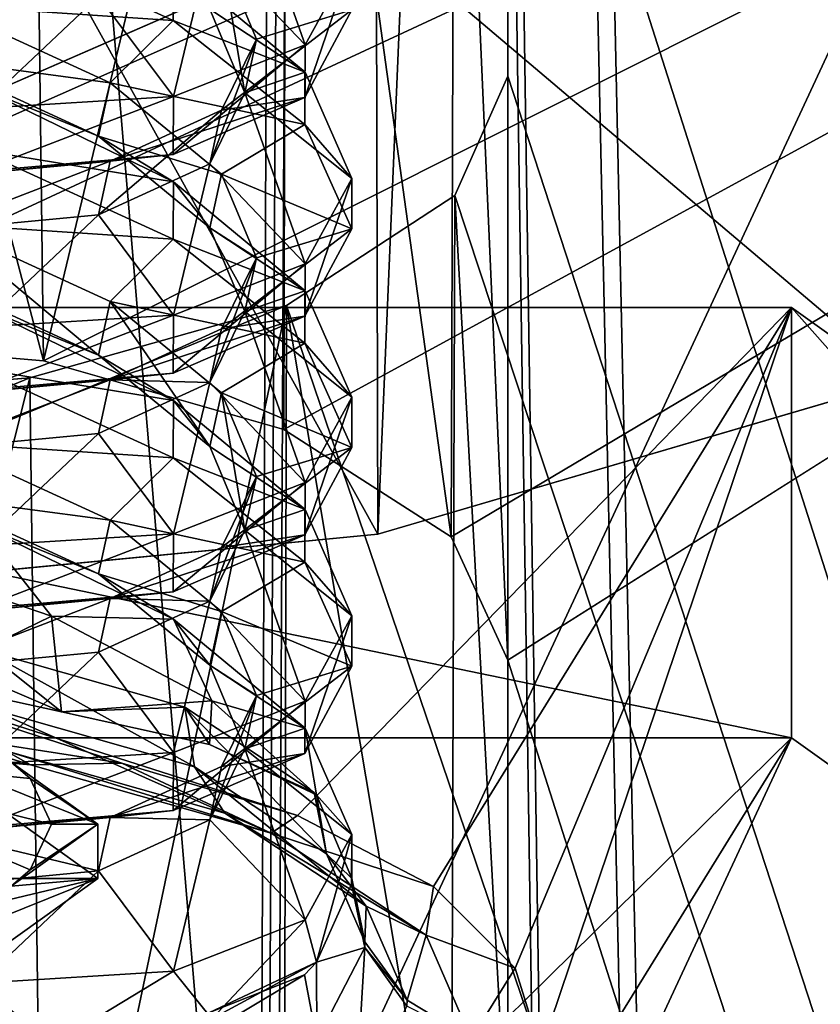
# Model space of a CAD drawing. Units: centimetres. Extents: x -13061.8 to -12994.5, y -2535.9 to -2451.7.
# Drawn here: x -13001.3 to -13000.9, y -2465.9 to -2465.4 of the extents above; entities that cross this region are included whole.
import ezdxf

# ---------------------------------------------------------------- set-up
doc = ezdxf.new("R2010")
doc.units = ezdxf.units.CM
doc.header["$MEASUREMENT"] = 0
doc.layers.add('72_NURUS_INSERT', color=7, linetype='CONTINUOUS')

# ---------------------------------------------------------------- blocks, each defined once
blk = doc.blocks.new('CP1')
at = {"layer": '72_NURUS_INSERT', "color": 9, "true_color": 0xc8c8c8}
for points in [[(56.62676, 1.45248, 21.96442), (55.17581, 68.37305, 21.96442), (55.46202, 68.48579, 21.96442)], [(55.02885, 36.39025, 21.96442), (54.87125, 68.33471, 21.96442), (55.17581, 68.37305, 21.96442)], [(55.02885, 36.39025, 21.96442), (55.17581, 68.37305, 21.96442), (56.16672, 1.54025, 21.96442)], [(56.16672, 1.54025, 21.96442), (55.17581, 68.37305, 21.96442), (56.62676, 1.45248, 21.96442)], [(55.02885, 36.39025, 21.96442), (55.01118, 37.39025, 21.96442), (54.87125, 68.33471, 21.96442)], [(55.1839, 67.5374, 26.36442), (56.62676, 1.45248, 26.36442), (55.47668, 67.65617, 26.36442)], [(55.47668, 67.65617, 26.36442), (55.2025, 61.08608, 60.27398), (55.1839, 67.5374, 26.36442)], [(55.47668, 67.65617, 26.36442), (55.48041, 61.16765, 60.45396), (55.2025, 61.08608, 60.27398)], [(55.01118, 37.39025, 26.36442), (55.1839, 67.5374, 26.36442), (54.87125, 67.49695, 26.36442)], [(55.1839, 67.5374, 26.36442), (54.87125, 61.05407, 60.20335), (54.87125, 67.49695, 26.36442)], [(55.1839, 67.5374, 26.36442), (55.2025, 61.08608, 60.27398), (54.87125, 61.05407, 60.20335)], [(55.1839, 67.5374, 26.36442), (55.01118, 37.39025, 26.36442), (55.02885, 36.39025, 26.36442)], [(55.1839, 67.5374, 26.36442), (55.02885, 36.39025, 26.36442), (56.16672, 1.54025, 26.36442)], [(55.1839, 67.5374, 26.36442), (56.16672, 1.54025, 26.36442), (56.62676, 1.45248, 26.36442)], [(55.2025, 61.08608, 60.27398), (54.87113, 61.68372, 61.5927), (54.87125, 61.05407, 60.20335)], [(55.48041, 61.16765, 60.45396), (54.87113, 61.68372, 61.5927), (55.2025, 61.08608, 60.27398)], [(55.85876, 61.40074, 60.96829), (54.87113, 61.68372, 61.5927), (55.48041, 61.16765, 60.45396)]]:
    blk.add_3dface(points, dxfattribs=at)
at = {"layer": '72_NURUS_INSERT', "color": 96, "true_color": 0x068706}
for points in [[(56.4231, 63.45452, 68.89401), (55.12158, 60.6543, 67.42775), (54.92542, 62.98783, 69.81086)], [(55.12158, 60.6543, 67.42775), (56.4231, 63.45452, 68.89401), (56.60771, 61.4294, 66.58918)], [(51.52083, 60.00327, 68.46793), (54.92542, 62.98783, 69.81086), (55.12158, 60.6543, 67.42775)], [(56.60771, 61.4294, 66.58918), (55.45165, 57.38763, 61.75815), (55.12158, 60.6543, 67.42775)]]:
    blk.add_3dface(points, dxfattribs=at)
at = {"layer": '72_NURUS_INSERT', "color": 154, "true_color": 0x1c59b1}
for points in [[(57.40576, 63.01589, 65.20173), (28.22666, 50.13019, 38.05671), (28.22667, 63.01589, 65.20174)], [(28.22666, 50.13019, 38.05671), (57.40576, 63.01589, 65.20173), (58.94675, 50.13014, 38.05672)]]:
    blk.add_3dface(points, dxfattribs=at)
at = {"layer": '72_NURUS_INSERT', "color": 7, "true_color": 0xdff1ff}
for points in [[(58.94673, 50.05819, 38.16671), (55.27125, 61.59319, 62.46643), (57.40574, 62.94386, 65.31176)], [(54.5897, 61.14139, 62.99542), (57.40574, 62.37021, 65.58407), (28.22665, 62.37021, 65.58407)], [(54.71672, 61.17776, 63.07204), (57.40574, 62.37021, 65.58407), (54.5897, 61.14139, 62.99542)], [(54.87125, 61.19108, 63.1001), (57.40574, 62.37021, 65.58407), (54.71672, 61.17776, 63.07204)], [(57.40574, 62.37021, 65.58407), (54.87125, 61.19108, 63.1001), (55.02578, 61.17776, 63.07204)], [(57.40574, 62.37021, 65.58407), (55.02578, 61.17776, 63.07204), (55.1528, 61.14139, 62.99542)], [(57.40574, 62.37021, 65.58407), (55.1528, 61.14139, 62.99542), (55.24124, 61.08473, 62.87607)], [(57.40574, 62.37021, 65.58407), (55.24124, 61.08473, 62.87607), (55.27125, 61.01954, 62.73874)], [(55.27125, 61.01954, 62.73874), (58.94673, 49.48454, 38.43902), (57.40574, 62.37021, 65.58407)], [(54.87125, 61.76472, 62.82779), (55.02578, 61.17776, 63.07204), (54.87125, 61.19108, 63.1001)], [(55.01848, 61.75268, 62.80242), (55.02578, 61.17776, 63.07204), (54.87125, 61.76472, 62.82779)], [(55.15409, 61.71448, 62.72195), (55.02578, 61.17776, 63.07204), (55.01848, 61.75268, 62.80242)], [(55.15409, 61.71448, 62.72195), (55.1528, 61.14139, 62.99542), (55.02578, 61.17776, 63.07204)], [(55.15409, 61.71448, 62.72195), (55.24124, 61.08473, 62.87607), (55.1528, 61.14139, 62.99542)], [(55.24316, 61.65633, 62.59945), (55.24124, 61.08473, 62.87607), (55.15409, 61.71448, 62.72195)], [(55.24316, 61.65633, 62.59945), (55.27125, 61.01954, 62.73874), (55.24124, 61.08473, 62.87607)], [(55.27125, 61.01954, 62.73874), (55.24316, 61.65633, 62.59945), (55.27125, 61.59319, 62.46643)], [(58.94673, 50.05819, 38.16671), (55.27125, 61.32834, 61.90851), (55.27125, 61.59319, 62.46643)], [(55.27125, 61.32834, 61.90851), (55.27125, 61.01954, 62.73874), (55.27125, 61.59319, 62.46643)], [(55.16397, 61.34485, 61.96017), (55.11358, 61.39766, 61.96208), (55.13213, 61.4352, 62.05391)], [(55.16397, 61.34485, 61.96017), (55.13213, 61.4352, 62.05391), (55.18863, 61.38997, 62.07441)], [(54.97146, 61.36598, 62.36022), (55.09419, 61.35785, 62.33703), (54.99102, 61.40503, 62.39036)], [(55.09451, 61.38819, 62.32294), (54.99102, 61.40503, 62.39036), (55.09419, 61.35785, 62.33703)], [(55.0945, 61.31759, 61.85948), (55.05477, 61.37068, 61.87406), (55.11358, 61.39766, 61.96208)], [(55.0945, 61.31759, 61.85948), (55.11358, 61.39766, 61.96208), (55.16397, 61.34485, 61.96017)], [(55.11981, 61.39219, 62.18225), (55.11358, 61.36383, 62.1951), (55.13213, 61.31953, 62.10633)], [(55.11981, 61.39219, 62.18225), (55.13213, 61.31953, 62.10633), (55.13835, 61.34789, 62.09348)], [(55.18863, 61.36338, 62.08646), (55.11981, 61.39219, 62.18225), (55.13835, 61.34789, 62.09348)], [(55.09451, 61.38819, 62.32294), (55.09419, 61.35785, 62.33703), (55.16397, 61.33046, 62.23607)], [(55.11358, 61.36383, 62.1951), (55.09451, 61.38819, 62.32294), (55.16397, 61.33046, 62.23607)], [(55.16395, 61.31707, 61.97268), (55.18863, 61.38997, 62.07441), (55.18863, 61.36338, 62.08646)], [(55.18863, 61.38997, 62.07441), (55.16395, 61.31707, 61.97268), (55.16397, 61.34485, 61.96017)], [(54.99191, 61.31124, 61.78771), (54.96524, 61.36223, 61.81204), (55.05477, 61.37068, 61.87406)], [(54.99191, 61.31124, 61.78771), (55.05477, 61.37068, 61.87406), (55.0945, 61.31759, 61.85948)], [(54.96524, 61.33763, 62.37307), (55.061, 61.32492, 62.31299), (54.97146, 61.36598, 62.36022)], [(55.061, 61.32492, 62.31299), (55.09419, 61.35785, 62.33703), (54.97146, 61.36598, 62.36022)], [(55.11358, 61.36383, 62.1951), (55.16397, 61.33046, 62.23607), (55.13213, 61.31953, 62.10633)], [(55.11981, 61.31034, 62.00165), (55.18863, 61.36338, 62.08646), (55.13835, 61.34789, 62.09348)], [(55.18863, 61.36338, 62.08646), (55.11981, 61.31034, 62.00165), (55.16395, 61.31707, 61.97268)], [(55.061, 61.32492, 62.31299), (55.16395, 61.30273, 62.24871), (55.09419, 61.35785, 62.33703)], [(55.16397, 61.33046, 62.23607), (55.09419, 61.35785, 62.33703), (55.16395, 61.30273, 62.24871)], [(55.16397, 61.34485, 61.96017), (55.09419, 61.287, 61.87301), (55.0945, 61.31759, 61.85948)], [(55.16397, 61.34485, 61.96017), (55.16395, 61.31707, 61.97268), (55.09419, 61.287, 61.87301)], [(55.11358, 61.28198, 62.0145), (55.13835, 61.34789, 62.09348), (55.13213, 61.31953, 62.10633)], [(55.11358, 61.28198, 62.0145), (55.11981, 61.31034, 62.00165), (55.13835, 61.34789, 62.09348)], [(54.96524, 61.33763, 62.37307), (54.99191, 61.3223, 62.42746), (55.05477, 61.29656, 62.32584)], [(55.05477, 61.29656, 62.32584), (55.061, 61.32492, 62.31299), (54.96524, 61.33763, 62.37307)], [(55.13213, 61.31953, 62.10633), (55.16397, 61.33046, 62.23607), (55.18863, 61.2743, 62.12683)], [(55.16397, 61.33046, 62.23607), (55.16395, 61.30273, 62.24871), (55.18863, 61.2743, 62.12683)], [(58.94673, 50.05819, 38.16671), (55.24316, 61.2652, 61.77549), (55.27125, 61.32834, 61.90851)], [(55.24316, 61.2652, 61.77549), (55.27125, 60.7547, 62.18082), (55.27125, 61.32834, 61.90851)], [(55.27125, 61.01954, 62.73874), (55.27125, 61.32834, 61.90851), (55.27125, 60.7547, 62.18082)], [(55.05477, 61.29656, 62.32584), (55.11981, 61.27651, 62.23467), (55.061, 61.32492, 62.31299)], [(55.11981, 61.27651, 62.23467), (55.16395, 61.30273, 62.24871), (55.061, 61.32492, 62.31299)], [(54.99191, 61.3223, 62.42746), (54.99102, 61.28936, 62.44279), (55.09451, 61.27252, 62.37536)], [(55.05477, 61.29656, 62.32584), (54.99191, 61.3223, 62.42746), (55.09451, 61.27252, 62.37536)], [(55.16397, 61.22917, 62.01259), (55.11358, 61.28198, 62.0145), (55.13213, 61.31953, 62.10633)], [(55.16397, 61.22917, 62.01259), (55.13213, 61.31953, 62.10633), (55.18863, 61.2743, 62.12683)], [(55.0945, 61.31759, 61.85948), (54.99103, 61.27799, 61.80238), (54.99191, 61.31124, 61.78771)], [(55.0945, 61.31759, 61.85948), (55.09419, 61.287, 61.87301), (54.99103, 61.27799, 61.80238)], [(55.16395, 61.31707, 61.97268), (55.061, 61.28336, 61.91363), (55.09419, 61.287, 61.87301)], [(55.16395, 61.31707, 61.97268), (55.11981, 61.31034, 62.00165), (55.061, 61.28336, 61.91363)], [(55.05477, 61.255, 61.92648), (55.11981, 61.31034, 62.00165), (55.11358, 61.28198, 62.0145)], [(55.05477, 61.255, 61.92648), (55.061, 61.28336, 61.91363), (55.11981, 61.31034, 62.00165)], [(55.11981, 61.27651, 62.23467), (55.18863, 61.2477, 62.13888), (55.16395, 61.30273, 62.24871)], [(55.18863, 61.2743, 62.12683), (55.16395, 61.30273, 62.24871), (55.18863, 61.2477, 62.13888)], [(55.05477, 61.29656, 62.32584), (55.09451, 61.27252, 62.37536), (55.11358, 61.24815, 62.24753)], [(55.11358, 61.24815, 62.24753), (55.11981, 61.27651, 62.23467), (55.05477, 61.29656, 62.32584)], [(54.97146, 61.25031, 62.41265), (55.09419, 61.24218, 62.38946), (54.99102, 61.28936, 62.44279)], [(55.09419, 61.287, 61.87301), (54.97146, 61.27492, 61.85161), (54.99103, 61.27799, 61.80238)], [(55.09419, 61.287, 61.87301), (55.061, 61.28336, 61.91363), (54.97146, 61.27492, 61.85161)], [(55.09451, 61.27252, 62.37536), (54.99102, 61.28936, 62.44279), (55.09419, 61.24218, 62.38946)], [(54.96524, 61.24656, 61.86446), (55.061, 61.28336, 61.91363), (55.05477, 61.255, 61.92648)], [(54.96524, 61.24656, 61.86446), (54.97146, 61.27492, 61.85161), (55.061, 61.28336, 61.91363)], [(55.0945, 61.20192, 61.91191), (55.05477, 61.255, 61.92648), (55.11358, 61.28198, 62.0145)], [(55.0945, 61.20192, 61.91191), (55.11358, 61.28198, 62.0145), (55.16397, 61.22917, 62.01259)], [(55.11358, 61.24815, 62.24753), (55.13835, 61.23221, 62.1459), (55.11981, 61.27651, 62.23467)], [(55.18863, 61.2477, 62.13888), (55.11981, 61.27651, 62.23467), (55.13835, 61.23221, 62.1459)], [(55.09451, 61.27252, 62.37536), (55.09419, 61.24218, 62.38946), (55.16397, 61.21478, 62.28849)], [(55.11358, 61.24815, 62.24753), (55.09451, 61.27252, 62.37536), (55.16397, 61.21478, 62.28849)], [(55.16395, 61.2014, 62.02511), (55.18863, 61.2743, 62.12683), (55.18863, 61.2477, 62.13888)], [(55.18863, 61.2743, 62.12683), (55.16395, 61.2014, 62.02511), (55.16397, 61.22917, 62.01259)], [(58.94673, 50.05819, 38.16671), (55.15409, 61.20705, 61.65299), (55.24316, 61.2652, 61.77549)], [(55.24124, 60.68951, 62.04349), (55.24316, 61.2652, 61.77549), (55.15409, 61.20705, 61.65299)], [(55.27125, 60.7547, 62.18082), (55.24316, 61.2652, 61.77549), (55.24124, 60.68951, 62.04349)], [(54.99191, 61.19556, 61.84013), (54.96524, 61.24656, 61.86446), (55.05477, 61.255, 61.92648)], [(54.97146, 61.25031, 62.41265), (54.96524, 61.22195, 62.42549), (55.05477, 61.18088, 62.37826)], [(54.97146, 61.25031, 62.41265), (55.05477, 61.18088, 62.37826), (55.061, 61.20924, 62.36541)], [(55.061, 61.20924, 62.36541), (55.09419, 61.24218, 62.38946), (54.97146, 61.25031, 62.41265)], [(54.99191, 61.19556, 61.84013), (55.05477, 61.255, 61.92648), (55.0945, 61.20192, 61.91191)], [(55.11358, 61.24815, 62.24753), (55.16397, 61.21478, 62.28849), (55.13213, 61.20385, 62.15876)], [(55.13835, 61.23221, 62.1459), (55.11358, 61.24815, 62.24753), (55.13213, 61.20385, 62.15876)], [(55.11981, 61.19466, 62.05407), (55.18863, 61.2477, 62.13888), (55.13835, 61.23221, 62.1459)], [(55.18863, 61.2477, 62.13888), (55.11981, 61.19466, 62.05407), (55.16395, 61.2014, 62.02511)], [(55.061, 61.20924, 62.36541), (55.16395, 61.18706, 62.30113), (55.09419, 61.24218, 62.38946)], [(55.16397, 61.21478, 62.28849), (55.09419, 61.24218, 62.38946), (55.16395, 61.18706, 62.30113)], [(55.11358, 61.16631, 62.06693), (55.13835, 61.23221, 62.1459), (55.13213, 61.20385, 62.15876)], [(55.11358, 61.16631, 62.06693), (55.11981, 61.19466, 62.05407), (55.13835, 61.23221, 62.1459)], [(55.16397, 61.22917, 62.01259), (55.09419, 61.17132, 61.92544), (55.0945, 61.20192, 61.91191)], [(55.16397, 61.22917, 62.01259), (55.16395, 61.2014, 62.02511), (55.09419, 61.17132, 61.92544)], [(54.96524, 61.22195, 62.42549), (54.99191, 61.20662, 62.47988), (55.05477, 61.18088, 62.37826)], [(55.13213, 61.20385, 62.15876), (55.16397, 61.21478, 62.28849), (55.18863, 61.15862, 62.17926)], [(55.16397, 61.21478, 62.28849), (55.16395, 61.18706, 62.30113), (55.18863, 61.15862, 62.17926)], [(55.061, 61.20924, 62.36541), (55.05477, 61.18088, 62.37826), (55.11358, 61.13248, 62.29995)], [(55.061, 61.20924, 62.36541), (55.11358, 61.13248, 62.29995), (55.11981, 61.16084, 62.2871)], [(55.11981, 61.16084, 62.2871), (55.16395, 61.18706, 62.30113), (55.061, 61.20924, 62.36541)], [(28.22665, 50.05819, 38.16671), (55.15409, 61.20705, 61.65299), (58.94673, 50.05819, 38.16671)], [(28.22665, 50.05819, 38.16671), (55.01848, 61.16885, 61.57252), (55.15409, 61.20705, 61.65299)], [(55.15997, 60.93732, 62.61053), (54.32121, 61.20606, 63.20351), (55.42106, 61.20606, 63.20351)], [(55.0671, 60.96505, 62.67172), (54.32121, 61.20606, 63.20351), (55.15997, 60.93732, 62.61053)], [(54.96491, 60.98081, 62.7065), (54.32121, 61.20606, 63.20351), (55.0671, 60.96505, 62.67172)], [(55.42106, 60.97835, 63.30671), (54.32121, 61.20606, 63.20351), (54.32121, 60.97835, 63.30671)], [(54.32121, 61.20606, 63.20351), (55.42106, 60.97835, 63.30671), (55.42106, 61.20606, 63.20351)], [(54.99191, 61.20662, 62.47988), (54.99102, 61.17368, 62.49521), (55.09451, 61.15684, 62.42779)], [(55.05477, 61.18088, 62.37826), (54.99191, 61.20662, 62.47988), (55.09451, 61.15684, 62.42779)], [(55.02578, 60.59648, 61.84752), (55.15409, 61.20705, 61.65299), (55.01848, 61.16885, 61.57252)], [(55.1528, 60.63285, 61.92414), (55.15409, 61.20705, 61.65299), (55.02578, 60.59648, 61.84752)], [(55.16397, 61.1135, 62.06502), (55.11358, 61.16631, 62.06693), (55.13213, 61.20385, 62.15876)], [(55.16397, 61.1135, 62.06502), (55.13213, 61.20385, 62.15876), (55.18863, 61.15862, 62.17926)], [(55.24124, 60.68951, 62.04349), (55.15409, 61.20705, 61.65299), (55.1528, 60.63285, 61.92414)], [(55.15997, 60.93732, 62.61053), (55.42106, 61.20606, 63.20351), (55.23182, 60.89967, 62.52746)], [(55.23182, 60.89967, 62.52746), (55.42106, 61.20606, 63.20351), (55.27505, 60.85649, 62.43218)], [(55.27505, 60.85649, 62.43218), (55.42106, 61.20606, 63.20351), (55.28864, 60.81288, 62.33595)], [(55.28864, 60.81288, 62.33595), (55.42106, 61.20606, 63.20351), (55.97099, 60.81288, 62.33595)], [(55.97099, 60.58517, 62.43914), (55.42106, 61.20606, 63.20351), (55.42106, 60.97835, 63.30671)], [(55.42106, 61.20606, 63.20351), (55.97099, 60.58517, 62.43914), (55.97099, 60.81288, 62.33595)], [(55.0945, 61.20192, 61.91191), (54.99103, 61.16231, 61.85481), (54.99191, 61.19556, 61.84013)], [(55.0945, 61.20192, 61.91191), (55.09419, 61.17132, 61.92544), (54.99103, 61.16231, 61.85481)], [(55.16395, 61.2014, 62.02511), (55.061, 61.16769, 61.96606), (55.09419, 61.17132, 61.92544)], [(55.16395, 61.2014, 62.02511), (55.11981, 61.19466, 62.05407), (55.061, 61.16769, 61.96606)], [(55.11358, 61.16631, 62.06693), (55.061, 61.16769, 61.96606), (55.11981, 61.19466, 62.05407)], [(55.11981, 61.16084, 62.2871), (55.18863, 61.13203, 62.19131), (55.16395, 61.18706, 62.30113)], [(55.18863, 61.15862, 62.17926), (55.16395, 61.18706, 62.30113), (55.18863, 61.13203, 62.19131)], [(55.05477, 61.18088, 62.37826), (55.09451, 61.15684, 62.42779), (55.11358, 61.13248, 62.29995)], [(54.97146, 61.13463, 62.46507), (55.09419, 61.1265, 62.44188), (54.99102, 61.17368, 62.49521)], [(55.09451, 61.15684, 62.42779), (54.99102, 61.17368, 62.49521), (55.09419, 61.1265, 62.44188)], [(28.22665, 50.05819, 38.16671), (54.87125, 61.15681, 61.54715), (55.01848, 61.16885, 61.57252)], [(54.87125, 60.58316, 61.81946), (55.01848, 61.16885, 61.57252), (54.87125, 61.15681, 61.54715)], [(55.02578, 60.59648, 61.84752), (55.01848, 61.16885, 61.57252), (54.87125, 60.58316, 61.81946)], [(54.96524, 61.13088, 61.91689), (55.061, 61.16769, 61.96606), (55.05477, 61.13933, 61.9789)], [(54.96524, 61.13088, 61.91689), (54.97146, 61.15924, 61.90403), (55.061, 61.16769, 61.96606)], [(55.09419, 61.17132, 61.92544), (54.97146, 61.15924, 61.90403), (54.99103, 61.16231, 61.85481)], [(55.09419, 61.17132, 61.92544), (55.061, 61.16769, 61.96606), (54.97146, 61.15924, 61.90403)], [(55.05477, 61.13933, 61.9789), (55.061, 61.16769, 61.96606), (55.11358, 61.16631, 62.06693)], [(55.0945, 61.08624, 61.96433), (55.05477, 61.13933, 61.9789), (55.11358, 61.16631, 62.06693)], [(55.0945, 61.08624, 61.96433), (55.11358, 61.16631, 62.06693), (55.16397, 61.1135, 62.06502)], [(55.09451, 61.15684, 62.42779), (55.09419, 61.1265, 62.44188), (55.16397, 61.09911, 62.34092)], [(55.11358, 61.13248, 62.29995), (55.09451, 61.15684, 62.42779), (55.16397, 61.09911, 62.34092)], [(55.11981, 61.16084, 62.2871), (55.11358, 61.13248, 62.29995), (55.13213, 61.08818, 62.21118)], [(55.11981, 61.16084, 62.2871), (55.13213, 61.08818, 62.21118), (55.13835, 61.11653, 62.19833)], [(55.18863, 61.13203, 62.19131), (55.11981, 61.16084, 62.2871), (55.13835, 61.11653, 62.19833)], [(55.16395, 61.08572, 62.07753), (55.18863, 61.15862, 62.17926), (55.18863, 61.13203, 62.19131)], [(55.18863, 61.15862, 62.17926), (55.16395, 61.08572, 62.07753), (55.16397, 61.1135, 62.06502)], [(54.99191, 61.07989, 61.89256), (54.96524, 61.13088, 61.91689), (55.05477, 61.13933, 61.9789)], [(54.99191, 61.07989, 61.89256), (55.05477, 61.13933, 61.9789), (55.0945, 61.08624, 61.96433)], [(54.96524, 61.10628, 62.47792), (55.061, 61.09357, 62.41783), (54.97146, 61.13463, 62.46507)], [(55.061, 61.09357, 62.41783), (55.09419, 61.1265, 62.44188), (54.97146, 61.13463, 62.46507)], [(55.11358, 61.13248, 62.29995), (55.16397, 61.09911, 62.34092), (55.13213, 61.08818, 62.21118)], [(55.11981, 61.07899, 62.1065), (55.18863, 61.13203, 62.19131), (55.13835, 61.11653, 62.19833)], [(55.18863, 61.13203, 62.19131), (55.11981, 61.07899, 62.1065), (55.16395, 61.08572, 62.07753)], [(55.061, 61.09357, 62.41783), (55.16395, 61.07138, 62.35356), (55.09419, 61.1265, 62.44188)], [(55.16397, 61.09911, 62.34092), (55.09419, 61.1265, 62.44188), (55.16395, 61.07138, 62.35356)], [(55.11358, 61.05063, 62.11935), (55.13835, 61.11653, 62.19833), (55.13213, 61.08818, 62.21118)], [(55.11358, 61.05063, 62.11935), (55.11981, 61.07899, 62.1065), (55.13835, 61.11653, 62.19833)], [(55.16397, 61.1135, 62.06502), (55.09419, 61.05564, 61.97786), (55.0945, 61.08624, 61.96433)], [(55.16397, 61.1135, 62.06502), (55.16395, 61.08572, 62.07753), (55.09419, 61.05564, 61.97786)], [(54.96524, 61.10628, 62.47792), (54.99191, 61.09095, 62.53231), (55.05477, 61.06521, 62.43068)], [(55.05477, 61.06521, 62.43068), (55.061, 61.09357, 62.41783), (54.96524, 61.10628, 62.47792)], [(55.13213, 61.08818, 62.21118), (55.16397, 61.09911, 62.34092), (55.18863, 61.04294, 62.23168)], [(55.16397, 61.09911, 62.34092), (55.16395, 61.07138, 62.35356), (55.18863, 61.04294, 62.23168)], [(54.99191, 61.09095, 62.53231), (54.92682, 61.07792, 62.55901), (55.03001, 61.04282, 62.53354)], [(55.05477, 61.06521, 62.43068), (54.99191, 61.09095, 62.53231), (55.09451, 61.04117, 62.48021)], [(54.99191, 61.09095, 62.53231), (55.03001, 61.04282, 62.53354), (55.09451, 61.04117, 62.48021)], [(55.05477, 61.06521, 62.43068), (55.11981, 61.04516, 62.33952), (55.061, 61.09357, 62.41783)], [(55.11981, 61.04516, 62.33952), (55.16395, 61.07138, 62.35356), (55.061, 61.09357, 62.41783)], [(55.0945, 61.08624, 61.96433), (54.99103, 61.04664, 61.90723), (54.99191, 61.07989, 61.89256)], [(55.0945, 61.08624, 61.96433), (55.09419, 61.05564, 61.97786), (54.99103, 61.04664, 61.90723)], [(55.16395, 61.08572, 62.07753), (55.061, 61.05201, 62.01848), (55.09419, 61.05564, 61.97786)], [(55.16395, 61.08572, 62.07753), (55.11981, 61.07899, 62.1065), (55.061, 61.05201, 62.01848)], [(55.16397, 60.99782, 62.11744), (55.11358, 61.05063, 62.11935), (55.13213, 61.08818, 62.21118)], [(55.16397, 60.99782, 62.11744), (55.13213, 61.08818, 62.21118), (55.18863, 61.04294, 62.23168)], [(55.11358, 61.05063, 62.11935), (55.061, 61.05201, 62.01848), (55.11981, 61.07899, 62.1065)], [(54.92682, 61.07792, 62.55901), (54.97712, 61.01695, 62.51581), (55.03001, 61.04282, 62.53354)], [(55.11981, 61.04516, 62.33952), (55.18863, 61.01635, 62.24373), (55.16395, 61.07138, 62.35356)], [(55.18863, 61.04294, 62.23168), (55.16395, 61.07138, 62.35356), (55.18863, 61.01635, 62.24373)], [(55.05477, 61.06521, 62.43068), (55.09451, 61.04117, 62.48021), (55.11358, 61.0168, 62.35237)], [(55.11358, 61.0168, 62.35237), (55.11981, 61.04516, 62.33952), (55.05477, 61.06521, 62.43068)], [(55.09419, 61.05564, 61.97786), (54.97146, 61.04357, 61.95646), (54.99103, 61.04664, 61.90723)], [(55.09419, 61.05564, 61.97786), (55.061, 61.05201, 62.01848), (54.97146, 61.04357, 61.95646)], [(54.96524, 61.01521, 61.96931), (55.061, 61.05201, 62.01848), (55.05477, 61.02365, 62.03133)], [(54.96524, 61.01521, 61.96931), (54.97146, 61.04357, 61.95646), (55.061, 61.05201, 62.01848)], [(55.05477, 61.02365, 62.03133), (55.061, 61.05201, 62.01848), (55.11358, 61.05063, 62.11935)], [(55.0945, 60.97057, 62.01676), (55.05477, 61.02365, 62.03133), (55.11358, 61.05063, 62.11935)], [(55.0945, 60.97057, 62.01676), (55.11358, 61.05063, 62.11935), (55.16397, 60.99782, 62.11744)], [(55.03001, 61.04282, 62.53354), (54.97712, 61.01695, 62.51581), (55.03528, 60.99208, 62.48911)], [(55.09451, 61.04117, 62.48021), (55.03001, 61.04282, 62.53354), (55.11468, 60.99794, 62.47572)], [(55.03001, 61.04282, 62.53354), (55.03528, 60.99208, 62.48911), (55.11468, 60.99794, 62.47572)], [(55.11358, 61.0168, 62.35237), (55.13835, 61.00086, 62.25075), (55.11981, 61.04516, 62.33952)], [(55.18863, 61.01635, 62.24373), (55.11981, 61.04516, 62.33952), (55.13835, 61.00086, 62.25075)], [(55.16395, 60.97005, 62.12996), (55.18863, 61.04294, 62.23168), (55.18863, 61.01635, 62.24373)], [(55.18863, 61.04294, 62.23168), (55.16395, 60.97005, 62.12996), (55.16397, 60.99782, 62.11744)], [(55.11358, 61.0168, 62.35237), (55.09451, 61.04117, 62.48021), (55.16397, 60.98343, 62.39334)], [(55.09451, 61.04117, 62.48021), (55.11468, 60.99794, 62.47572), (55.16397, 60.98343, 62.39334)], [(54.95889, 61.00885, 62.5261), (54.99437, 61.02474, 62.56118), (55.03528, 60.99208, 62.48911)], [(54.99191, 60.96421, 61.94498), (54.96524, 61.01521, 61.96931), (55.05477, 61.02365, 62.03133)], [(54.99191, 60.96421, 61.94498), (55.05477, 61.02365, 62.03133), (55.0945, 60.97057, 62.01676)], [(54.99437, 61.02474, 62.56118), (55.10552, 60.96308, 62.51429), (55.10045, 60.9946, 62.49468)], [(54.99437, 61.02474, 62.56118), (54.9971, 60.99389, 62.58227), (55.10552, 60.96308, 62.51429)], [(55.03528, 60.99208, 62.48911), (54.99437, 61.02474, 62.56118), (55.10045, 60.9946, 62.49468)], [(54.97712, 61.01695, 62.51581), (54.95889, 61.00885, 62.5261), (55.03528, 60.99208, 62.48911)], [(55.11358, 61.0168, 62.35237), (55.16397, 60.98343, 62.39334), (55.13213, 60.9725, 62.26361)], [(55.13835, 61.00086, 62.25075), (55.11358, 61.0168, 62.35237), (55.13213, 60.9725, 62.26361)], [(55.11981, 60.96331, 62.15892), (55.18863, 61.01635, 62.24373), (55.13835, 61.00086, 62.25075)], [(55.18863, 61.01635, 62.24373), (55.11981, 60.96331, 62.15892), (55.16395, 60.97005, 62.12996)], [(55.27125, 60.7547, 62.18082), (58.94673, 49.48454, 38.43902), (55.27125, 61.01954, 62.73874)], [(55.11358, 60.93496, 62.17178), (55.13835, 61.00086, 62.25075), (55.13213, 60.9725, 62.26361)], [(55.11358, 60.93496, 62.17178), (55.11981, 60.96331, 62.15892), (55.13835, 61.00086, 62.25075)], [(55.11468, 60.99794, 62.47572), (55.03528, 60.99208, 62.48911), (55.11345, 60.97489, 62.45118)], [(55.16397, 60.99782, 62.11744), (55.09419, 60.93997, 62.03029), (55.0945, 60.97057, 62.01676)], [(55.16397, 60.99782, 62.11744), (55.16395, 60.97005, 62.12996), (55.09419, 60.93997, 62.03029)], [(55.11468, 60.99794, 62.47572), (55.11345, 60.97489, 62.45118), (55.17004, 60.94816, 62.39219)], [(55.16397, 60.98343, 62.39334), (55.11468, 60.99794, 62.47572), (55.17004, 60.94816, 62.39219)], [(54.9971, 60.99389, 62.58227), (55.12161, 60.93856, 62.54231), (55.10552, 60.96308, 62.51429)], [(55.12161, 60.93856, 62.54231), (54.9971, 60.99389, 62.58227), (55.00574, 60.97148, 62.61496)], [(55.03528, 60.99208, 62.48911), (55.10045, 60.9946, 62.49468), (55.11345, 60.97489, 62.45118)], [(55.10045, 60.9946, 62.49468), (55.17539, 60.91703, 62.41269), (55.16881, 60.94955, 62.39527)], [(55.10045, 60.9946, 62.49468), (55.10552, 60.96308, 62.51429), (55.17539, 60.91703, 62.41269)], [(55.11345, 60.97489, 62.45118), (55.10045, 60.9946, 62.49468), (55.16881, 60.94955, 62.39527)], [(54.87865, 60.98267, 62.63965), (55.0189, 60.9641, 62.65261), (55.00574, 60.97148, 62.61496)], [(55.0189, 60.9641, 62.65261), (54.87865, 60.98267, 62.63965), (54.87938, 60.97638, 62.67971)], [(54.96491, 60.98081, 62.7065), (55.0189, 60.9641, 62.65261), (54.87938, 60.97638, 62.67971)], [(55.0671, 60.96505, 62.67172), (55.0189, 60.9641, 62.65261), (54.96491, 60.98081, 62.7065)], [(55.13213, 60.9725, 62.26361), (55.16397, 60.98343, 62.39334), (55.18863, 60.92727, 62.2841)], [(55.16397, 60.98343, 62.39334), (55.17004, 60.94816, 62.39219), (55.18863, 60.92727, 62.2841)], [(54.32121, 60.97835, 63.30671), (55.13099, 60.69244, 62.67583), (55.42106, 60.97835, 63.30671)], [(54.32121, 60.97835, 63.30671), (55.00641, 60.72622, 62.75037), (55.13099, 60.69244, 62.67583)], [(55.11345, 60.97489, 62.45118), (55.16881, 60.94955, 62.39527), (55.17004, 60.94816, 62.39219)], [(55.42106, 60.97835, 63.30671), (55.13099, 60.69244, 62.67583), (55.21283, 60.64101, 62.56236)], [(55.42106, 60.97835, 63.30671), (55.21283, 60.64101, 62.56236), (55.23863, 60.58517, 62.43914)], [(55.42106, 60.97835, 63.30671), (55.23863, 60.58517, 62.43914), (55.97099, 60.58517, 62.43914)], [(54.96279, 60.96949, 62.43926), (55.05444, 60.90396, 62.29467), (54.68783, 60.90396, 62.29467)], [(55.00862, 60.96548, 62.35393), (54.87113, 60.97145, 62.26408), (55.01874, 60.95683, 62.33487)], [(55.01874, 60.95683, 62.33487), (54.87113, 60.97145, 62.26408), (55.02988, 60.93271, 62.28164)], [(54.87113, 60.97145, 62.26408), (54.87113, 60.97145, 62.26408), (55.02988, 60.93271, 62.28164)], [(55.02988, 60.93271, 62.28164), (54.87113, 60.97145, 62.26408), (55.01874, 60.90859, 62.22841)], [(54.87113, 60.97145, 62.26408), (54.87113, 60.97145, 62.26408), (55.01874, 60.90859, 62.22841)], [(54.87113, 60.97145, 62.26408), (54.87113, 60.97145, 62.26408), (55.01874, 60.90859, 62.22841)], [(55.01874, 60.90859, 62.22841), (54.87113, 60.97145, 62.26408), (55.00862, 60.89994, 62.20934)], [(55.05444, 60.90396, 62.29467), (54.96279, 60.96949, 62.43926), (55.05444, 60.93271, 62.28164)], [(55.05444, 60.93271, 62.28164), (54.96279, 60.96949, 62.43926), (55.00862, 60.96548, 62.35393)], [(55.0945, 60.97057, 62.01676), (54.99103, 60.93096, 61.95966), (54.99191, 60.96421, 61.94498)], [(55.0945, 60.97057, 62.01676), (55.09419, 60.93997, 62.03029), (54.99103, 60.93096, 61.95966)], [(55.00574, 60.97148, 62.61496), (55.14609, 60.92796, 62.57286), (55.12161, 60.93856, 62.54231)], [(55.14609, 60.92796, 62.57286), (55.00574, 60.97148, 62.61496), (55.0189, 60.9641, 62.65261)], [(55.16395, 60.97005, 62.12996), (55.061, 60.93634, 62.0709), (55.09419, 60.93997, 62.03029)], [(55.16395, 60.97005, 62.12996), (55.11981, 60.96331, 62.15892), (55.061, 60.93634, 62.0709)], [(55.16397, 60.88215, 62.16987), (55.11358, 60.93496, 62.17178), (55.13213, 60.9725, 62.26361)], [(55.16397, 60.88215, 62.16987), (55.13213, 60.9725, 62.26361), (55.18863, 60.92727, 62.2841)], [(55.00862, 60.96548, 62.35393), (55.01874, 60.95683, 62.33487), (55.05444, 60.93271, 62.28164)], [(55.0671, 60.96505, 62.67172), (55.14609, 60.92796, 62.57286), (55.0189, 60.9641, 62.65261)], [(55.15997, 60.93732, 62.61053), (55.14609, 60.92796, 62.57286), (55.0671, 60.96505, 62.67172)], [(55.11358, 60.93496, 62.17178), (55.061, 60.93634, 62.0709), (55.11981, 60.96331, 62.15892)], [(55.10552, 60.96308, 62.51429), (55.19626, 60.88935, 62.43374), (55.17539, 60.91703, 62.41269)], [(55.19626, 60.88935, 62.43374), (55.10552, 60.96308, 62.51429), (55.12161, 60.93856, 62.54231)], [(55.01874, 60.95683, 62.33487), (55.02988, 60.93271, 62.28164), (55.05444, 60.93271, 62.28164)], [(55.16881, 60.94955, 62.39527), (55.17539, 60.91703, 62.41269), (55.17004, 60.94816, 62.39219)], [(55.18863, 60.92727, 62.2841), (55.17004, 60.94816, 62.39219), (55.18863, 60.90396, 62.29467)], [(55.17004, 60.94816, 62.39219), (55.17539, 60.91703, 62.41269), (55.18863, 60.90396, 62.29467)], [(55.09419, 60.93997, 62.03029), (54.97146, 60.92789, 62.00888), (54.99103, 60.93096, 61.95966)], [(55.09419, 60.93997, 62.03029), (55.061, 60.93634, 62.0709), (54.97146, 60.92789, 62.00888)], [(55.12161, 60.93856, 62.54231), (55.22805, 60.87394, 62.45367), (55.19626, 60.88935, 62.43374)], [(55.22805, 60.87394, 62.45367), (55.12161, 60.93856, 62.54231), (55.14609, 60.92796, 62.57286)], [(55.05477, 60.90798, 62.08375), (54.97146, 60.92789, 62.00888), (55.061, 60.93634, 62.0709)], [(55.05444, 60.93271, 62.28164), (55.00862, 60.89994, 62.20934), (55.05444, 60.90396, 62.29467)], [(55.00862, 60.89994, 62.20934), (55.05444, 60.93271, 62.28164), (55.01874, 60.90859, 62.22841)], [(55.01874, 60.90859, 62.22841), (55.05444, 60.93271, 62.28164), (55.02988, 60.93271, 62.28164)], [(55.05477, 60.90798, 62.08375), (55.061, 60.93634, 62.0709), (55.11358, 60.93496, 62.17178)], [(55.0945, 60.85489, 62.06918), (55.05477, 60.90798, 62.08375), (55.11358, 60.93496, 62.17178)], [(55.0945, 60.85489, 62.06918), (55.11358, 60.93496, 62.17178), (55.16397, 60.88215, 62.16987)], [(55.23182, 60.89967, 62.52746), (55.14609, 60.92796, 62.57286), (55.15997, 60.93732, 62.61053)], [(54.96524, 60.89953, 62.02174), (54.97146, 60.92789, 62.00888), (55.05477, 60.90798, 62.08375)], [(55.23182, 60.89967, 62.52746), (55.22805, 60.87394, 62.45367), (55.14609, 60.92796, 62.57286)], [(55.17004, 60.85976, 62.19715), (55.16397, 60.88215, 62.16987), (55.18863, 60.92727, 62.2841)], [(55.17004, 60.85976, 62.19715), (55.18863, 60.92727, 62.2841), (55.18855, 60.90099, 62.28812)], [(55.18855, 60.90099, 62.28812), (55.18863, 60.92727, 62.2841), (55.18863, 60.90396, 62.29467)], [(55.19566, 60.87044, 62.30986), (55.17539, 60.91703, 62.41269), (55.19626, 60.88935, 62.43374)], [(55.18863, 60.90396, 62.29467), (55.17539, 60.91703, 62.41269), (55.19566, 60.87044, 62.30986)], [(54.99191, 60.84854, 61.99741), (54.96524, 60.89953, 62.02174), (55.05477, 60.90798, 62.08375)], [(54.99191, 60.84854, 61.99741), (55.05477, 60.90798, 62.08375), (55.0945, 60.85489, 62.06918)], [(54.68783, 60.90396, 62.29467), (55.05444, 60.90396, 62.29467), (54.77948, 60.83843, 62.15008)], [(54.96279, 60.83843, 62.15008), (54.77948, 60.83843, 62.15008), (55.05444, 60.90396, 62.29467)], [(54.96279, 60.83843, 62.15008), (55.05444, 60.90396, 62.29467), (54.96279, 60.86718, 62.13704)], [(54.96279, 60.86718, 62.13704), (55.05444, 60.90396, 62.29467), (55.00862, 60.89994, 62.20934)], [(55.19566, 60.87044, 62.30986), (55.18855, 60.90099, 62.28812), (55.18863, 60.90396, 62.29467)], [(55.19558, 60.86753, 62.30346), (55.17004, 60.85976, 62.19715), (55.18855, 60.90099, 62.28812)], [(55.19558, 60.86753, 62.30346), (55.18855, 60.90099, 62.28812), (55.19566, 60.87044, 62.30986)], [(55.27505, 60.85649, 62.43218), (55.22805, 60.87394, 62.45367), (55.23182, 60.89967, 62.52746)], [(55.19566, 60.87044, 62.30986), (55.19626, 60.88935, 62.43374), (55.21792, 60.83956, 62.32386)], [(55.21792, 60.83956, 62.32386), (55.19626, 60.88935, 62.43374), (55.22805, 60.87394, 62.45367)], [(55.11468, 60.82977, 62.10465), (55.0945, 60.85489, 62.06918), (55.16397, 60.88215, 62.16987)], [(55.11468, 60.82977, 62.10465), (55.16397, 60.88215, 62.16987), (55.17004, 60.85976, 62.19715)], [(55.19558, 60.86753, 62.30346), (55.19566, 60.87044, 62.30986), (55.21792, 60.83956, 62.32386)], [(55.21792, 60.83956, 62.32386), (55.22805, 60.87394, 62.45367), (55.25183, 60.81927, 62.33305)], [(55.25183, 60.81927, 62.33305), (55.22805, 60.87394, 62.45367), (55.27505, 60.85649, 62.43218)], [(55.17004, 60.85976, 62.19715), (55.19558, 60.86753, 62.30346), (55.17021, 60.81844, 62.19513)], [(55.19558, 60.86753, 62.30346), (55.19073, 60.78399, 62.20125), (55.17021, 60.81844, 62.19513)], [(55.19073, 60.78399, 62.20125), (55.19558, 60.86753, 62.30346), (55.21784, 60.83645, 62.31701)], [(55.19558, 60.86753, 62.30346), (55.21792, 60.83956, 62.32386), (55.21784, 60.83645, 62.31701)], [(55.11345, 60.83303, 62.13815), (55.11468, 60.82977, 62.10465), (55.17004, 60.85976, 62.19715)], [(55.16374, 60.85309, 62.18242), (55.11345, 60.83303, 62.13815), (55.17004, 60.85976, 62.19715)], [(55.17004, 60.85976, 62.19715), (55.17021, 60.81844, 62.19513), (55.16374, 60.85309, 62.18242)], [(55.03002, 60.81588, 62.03279), (54.99191, 60.84854, 61.99741), (55.0945, 60.85489, 62.06918)], [(55.03002, 60.81588, 62.03279), (55.0945, 60.85489, 62.06918), (55.11468, 60.82977, 62.10465)], [(55.25183, 60.81927, 62.33305), (55.27505, 60.85649, 62.43218), (55.28864, 60.81288, 62.33595)], [(55.16374, 60.85309, 62.18242), (55.17021, 60.81844, 62.19513), (55.09072, 60.8093, 62.0858)], [(55.09072, 60.8093, 62.0858), (55.11345, 60.83303, 62.13815), (55.16374, 60.85309, 62.18242)], [(54.92682, 60.81986, 61.9896), (54.99191, 60.84854, 61.99741), (55.03002, 60.81588, 62.03279)], [(55.21784, 60.83645, 62.31701), (55.21792, 60.83956, 62.32386), (55.25183, 60.81927, 62.33305)]]:
    blk.add_3dface(points, dxfattribs=at)

msp = doc.modelspace()

# ---------------------------------------------------------------- block references
at = {"layer": '72_NURUS_INSERT'}
msp.add_blockref('CP1', (-13056.36033, -2526.74231, -0.71442), dxfattribs=at)

doc.saveas('drawing.dxf')
